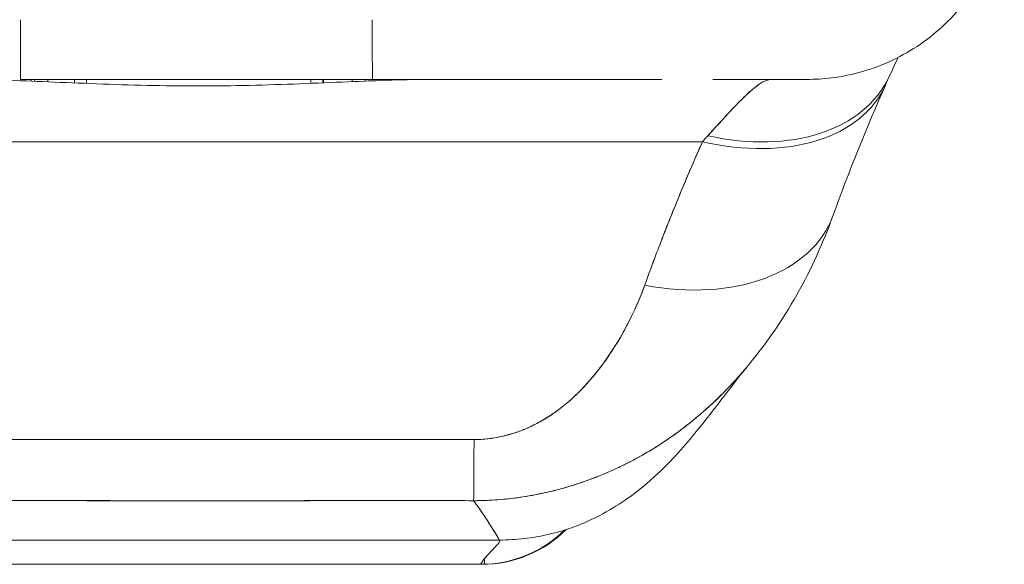
# Model space of a CAD drawing. Units: inches. Extents: x 2 to 135, y 1 to 87.
# Drawn here: x 46 to 47, y 66 to 66 of the extents above; entities that cross this region are included whole.
import ezdxf

# ---------------------------------------------------------------- set-up
doc = ezdxf.new("R2010")
doc.units = ezdxf.units.IN
doc.header["$LTSCALE"] = 8
doc.header["$MEASUREMENT"] = 0
doc.layers.add('Visible (ANSI)', color=7, linetype='Continuous', lineweight=13)

msp = doc.modelspace()

# ---------------------------------------------------------------- linework, layer by layer
at = {"layer": 'Visible (ANSI)'}
for p, q in [((46.30518, 66.43273), (46.65143, 66.43273)), ((46.30519, 66.43275), (46.65142, 66.43275)), ((46.316, 66.43275), (46.31525, 66.43105)), ((46.35838, 66.42927), (46.35838, 66.43275)), ((46.35838, 66.43275), (46.35838, 66.42927)), ((46.35838, 66.43275), (46.35838, 66.42927)), ((46.37017, 66.4288), (46.37017, 66.43275)), ((46.59065, 66.43275), (46.59065, 66.42886)), ((46.60247, 66.43275), (46.60247, 66.42934)), ((46.60247, 66.42934), (46.60247, 66.43275)), ((46.60304, 66.43275), (46.60304, 66.42936)), ((46.60304, 66.42936), (46.60304, 66.43275)), ((46.60317, 66.42937), (46.60317, 66.43275)), ((46.6481, 66.43121), (46.6474, 66.43275)), ((46.74257, 66.43273), (46.74257, 66.43273)), ((46.74257, 66.43273), (46.74257, 66.43273)), ((45.9834, 66.37146), (46.97614, 66.37146)), ((46.97614, 66.37146), (45.9834, 66.37146)), ((46.87593, 66.14954), (46.87593, 66.14955)), ((46.18565, 65.97937), (46.7762, 65.97937)), ((46.7762, 65.97937), (46.18565, 65.97937)), ((46.20663, 65.95547), (46.75782, 65.95547)), ((46.75782, 65.95547), (46.20663, 65.95547)), ((46.75782, 65.95547), (46.75865, 65.95547)), ((46.75899, 65.95547), (46.75782, 65.95547)), ((46.75983, 65.95547), (46.7615, 65.95547))]:
    msp.add_line(p, q, dxfattribs=at)
msp.add_arc((46.75899, 66.07358), 0.11811, 270.00091, 314.77487, dxfattribs=at)
for centre, major_axis, ratio, start_param, end_param in [((46.30519, 66.62958), (0, -0.19683), 0.001273, 5.489718, 6.283188), ((46.30518, 66.62958), (0, -0.19685), 0.001127, 5.489535, 6.282927), ((46.65143, 66.62958), (0, -0.19685), 0.00142, 5.489535, 6.283185), ((46.65142, 66.62958), (0, -0.19683), 0.001273, 5.489716, 6.283443), ((46.98164, 66.5188), (0.17854, -0.08291), 0.684057, 5.01902, 6.283183), ((46.98164, 66.5188), (0.17854, -0.08291), 0.684057, 5.01902, 6.283183), ((46.33189, 66.41626), (0, 0.01969), 0.001274, 0.578406, 0.771449), ((46.33189, 66.41626), (0, -0.01968), 0.001273, 3.719987, 3.913033), ((46.63146, 66.41626), (0, 0.01968), 0.001274, 0.578394, 0.759075), ((46.63146, 66.41626), (0, -0.01969), 0.001274, 3.719999, 3.900676), ((46.97632, 66.50704), (0.18015, -0.07936), 0.656322, 4.992863, 6.283186), ((46.97632, 66.50704), (0.18015, -0.07936), 0.656322, 4.992864, 6.283186), ((47.04409, 66.62958), (0, -0.19685), 0.993297, 6.283183, 6.285722), ((46.97632, 66.50704), (0.18015, -0.07935), 0.656323, 0.034361, 0.034375), ((47.01156, 66.16724), (0.08806, 0.26128), 0.477382, 0.813153, 0.848866), ((47.01139, 66.16728), (0.08822, 0.26126), 0.476896, 0.813428, 0.849137), ((46.91952, 66.3657), (0.18523, -0.06662), 0.666643, 4.94676, 6.283183), ((46.91952, 66.3657), (0.18523, -0.06662), 0.666643, 4.94676, 6.283183), ((46.75158, 66.21389), (-0.00061, -0.19685), 0.001649, 0.10317, 0.811034), ((46.75158, 66.21389), (-0.00061, -0.19685), 0.001649, 0.10317, 0.811034), ((46.76151, 67.00692), (-0.00001, -1.05147), 0.001269, 0.347449, 0.347452), ((46.75781, 66.07358), (0, -0.11811), 0.999999, 0, 0.774744), ((46.7615, 67.0067), (0, -1.05122), 0.001274, 0.010238, 0.101499), ((46.7615, 67.0067), (0, -1.05122), 0.001274, 0, 0.006743)]:
    msp.add_ellipse(centre, major_axis=major_axis, ratio=ratio, start_param=start_param, end_param=end_param, dxfattribs=at)
for points, knots in [([(47.27316, 66.59777), (47.26972, 66.57678), (47.26275, 66.55609), (47.24298, 66.51884), (47.23005, 66.50175), (47.19984, 66.47286), (47.18218, 66.4607), (47.1444, 66.44277), (47.12381, 66.43678), (47.09505, 66.43323), (47.08695, 66.43273), (47.0789, 66.43273)], [0, 0, 0, 0, 0.1620878, 0.1620878, 0.3213066, 0.3213066, 0.4806283, 0.4806283, 0.6399463, 0.6399463, 0.7014412, 0.7014412, 0.7014412, 0.7014412]), ([(46.71013, 66.43273), (46.68476, 66.43273), (46.65738, 66.43162), (46.62714, 66.43037), (46.59689, 66.42911), (46.56377, 66.42766), (46.53035, 66.42691), (46.49693, 66.42615), (46.46321, 66.42614), (46.42974, 66.42689), (46.39628, 66.42763), (46.36307, 66.42908), (46.33267, 66.43034), (46.30227, 66.43161), (46.27468, 66.43273), (46.24904, 66.43273)], [0, 0, 0, 0, 0.2, 0.2, 0.2, 0.4, 0.4, 0.4, 0.6, 0.6, 0.6, 0.8, 0.8, 0.8, 1, 1, 1, 1]), ([(46.31922, 66.43089), (46.31916, 66.43131), (46.3191, 66.43171), (46.31904, 66.43208), (46.31901, 66.43231), (46.31897, 66.43253), (46.31894, 66.43275)], [0.34037259, 0.34037259, 0.34037259, 0.34037259, 0.39836101, 0.39836101, 0.39836101, 0.43429347, 0.43429347, 0.43429347, 0.43429347]), ([(46.64437, 66.43275), (46.64434, 66.43254), (46.6443, 66.43232), (46.64427, 66.43209), (46.64421, 66.43177), (46.64416, 66.43142), (46.64411, 66.43106)], [0.5639787, 0.5639787, 0.5639787, 0.5639787, 0.59919655, 0.59919655, 0.59919655, 0.65039284, 0.65039284, 0.65039284, 0.65039284]), ([(46.92684, 66.43273), (46.91018, 66.43273), (46.89274, 66.43273), (46.87479, 66.43273), (46.85136, 66.43273), (46.82706, 66.43273), (46.80227, 66.43273), (46.77749, 66.43273), (46.75223, 66.43273), (46.72703, 66.43273), (46.70184, 66.43273), (46.67669, 66.43273), (46.65143, 66.43273)], [0.5292078, 0.5292078, 0.5292078, 0.5292078, 0.625, 0.625, 0.625, 0.75, 0.75, 0.75, 0.875, 0.875, 0.875, 1, 1, 1, 1]), ([(46.92685, 66.43273), (46.92424, 66.43273), (46.92159, 66.43273), (46.91892, 66.43273), (46.90643, 66.43273), (46.89324, 66.43273), (46.87937, 66.43273), (46.86794, 66.43273), (46.85606, 66.43273), (46.84378, 66.43273), (46.84267, 66.43273), (46.84155, 66.43273), (46.84042, 66.43273), (46.82834, 66.43273), (46.81587, 66.43273), (46.80308, 66.43273), (46.79159, 66.43273), (46.77984, 66.43273), (46.76787, 66.43273), (46.75704, 66.43273), (46.74602, 66.43273), (46.7349, 66.43273), (46.72486, 66.43273), (46.71473, 66.43273), (46.70454, 66.43273), (46.6953, 66.43273), (46.68601, 66.43273), (46.6767, 66.43273), (46.6683, 66.43273), (46.65989, 66.43273), (46.65143, 66.43273)], [0.6183551, 0.6183551, 0.6183551, 0.6183551, 0.6321971, 0.6321971, 0.6321971, 0.6967567, 0.6967567, 0.6967567, 0.75, 0.75, 0.75, 0.7548437, 0.7548437, 0.7548437, 0.8069275, 0.8069275, 0.8069275, 0.8537124, 0.8537124, 0.8537124, 0.8960309, 0.8960309, 0.8960309, 0.9341897, 0.9341897, 0.9341897, 0.9687962, 0.9687962, 0.9687962, 1, 1, 1, 1]), ([(46.98146, 66.37734), (46.99181, 66.38881), (47.00103, 66.39887), (47.00901, 66.40716), (47.01699, 66.41546), (47.02373, 66.42194), (47.02955, 66.42625), (47.03536, 66.43056), (47.04024, 66.43273), (47.04409, 66.43273)], [0, 0, 0, 0, 0.333333, 0.333333, 0.333333, 0.666667, 0.666667, 0.666667, 1, 1, 1, 1]), ([(46.98146, 66.37734), (46.9833, 66.37931), (46.98509, 66.38125), (46.98685, 66.38317), (46.989, 66.38551), (46.9911, 66.38781), (46.99314, 66.39005), (46.99534, 66.39244), (46.99747, 66.39477), (46.99953, 66.39702), (47.0018, 66.39949), (47.004, 66.40186), (47.00612, 66.40412), (47.00849, 66.40664), (47.01077, 66.40902), (47.01297, 66.41126), (47.01544, 66.41377), (47.01781, 66.41609), (47.02007, 66.4182), (47.02262, 66.42059), (47.02504, 66.42271), (47.02733, 66.42454), (47.02992, 66.42661), (47.03235, 66.42831), (47.0346, 66.42961), (47.03715, 66.43108), (47.03949, 66.43204), (47.04162, 66.43247), (47.04248, 66.43264), (47.0433, 66.43273), (47.04409, 66.43273)], [0, 0, 0, 0, 0.060949, 0.060949, 0.060949, 0.135639, 0.135639, 0.135639, 0.215708, 0.215708, 0.215708, 0.303486, 0.303486, 0.303486, 0.401292, 0.401292, 0.401292, 0.511372, 0.511372, 0.511372, 0.635855, 0.635855, 0.635855, 0.776826, 0.776826, 0.776826, 0.936006, 0.936006, 0.936006, 1, 1, 1, 1]), ([(47.0789, 66.43273), (47.0789, 66.43273), (47.07888, 66.43273), (47.07883, 66.43273), (47.07867, 66.43273), (47.07826, 66.43273), (47.07759, 66.43273), (47.07685, 66.43273), (47.07579, 66.43273), (47.0744, 66.43273), (47.07285, 66.43273), (47.0709, 66.43273), (47.06853, 66.43273), (47.06677, 66.43273), (47.06478, 66.43273), (47.06254, 66.43273), (47.06144, 66.43273), (47.06027, 66.43273), (47.05904, 66.43273), (47.05494, 66.43273), (47.05017, 66.43273), (47.0447, 66.43273), (47.03864, 66.43273), (47.03172, 66.43273), (47.02393, 66.43273), (47.01534, 66.43273), (47.00568, 66.43273), (46.9949, 66.43273), (46.99213, 66.43273), (46.98929, 66.43273), (46.98637, 66.43273), (46.98637, 66.43273), (46.98637, 66.43273), (46.98637, 66.43273)], [0.0595799, 0.0595799, 0.0595799, 0.0595799, 0.0726129, 0.0726129, 0.0726129, 0.1144497, 0.1144497, 0.1144497, 0.1606602, 0.1606602, 0.1606602, 0.2119001, 0.2119001, 0.2119001, 0.25, 0.25, 0.25, 0.2689092, 0.2689092, 0.2689092, 0.3323089, 0.3323089, 0.3323089, 0.4025896, 0.4025896, 0.4025896, 0.4800993, 0.4800993, 0.4800993, 0.5, 0.5, 0.5, 0.5000002, 0.5000002, 0.5000002, 0.5000002]), ([(47.07859, 66.43273), (47.07859, 66.43273), (47.07681, 66.43273), (47.07312, 66.43273), (47.06767, 66.43273), (47.05804, 66.43273), (47.04554, 66.43273), (47.03304, 66.43273), (47.01767, 66.43273), (47.00016, 66.43273), (46.9957, 66.43273), (46.9911, 66.43273), (46.98638, 66.43273)], [0.0403195, 0.0403195, 0.0403195, 0.0403195, 0.125, 0.125, 0.125, 0.25, 0.25, 0.25, 0.375, 0.375, 0.375, 0.4068085, 0.4068085, 0.4068085, 0.4068085]), ([(46.91934, 66.23012), (46.92487, 66.24544), (46.93063, 66.26091), (46.93667, 66.2765), (46.93745, 66.2785), (46.93823, 66.2805), (46.93901, 66.2825), (46.94434, 66.29611), (46.94988, 66.30982), (46.95562, 66.32362), (46.9569, 66.32669), (46.95818, 66.32976), (46.95948, 66.33284), (46.96486, 66.34564), (46.97042, 66.35852), (46.97614, 66.37146)], [0, 0, 0, 0, 0.333333, 0.333333, 0.333333, 0.376093, 0.376093, 0.376093, 0.666667, 0.666667, 0.666667, 0.731304, 0.731304, 0.731304, 1, 1, 1, 1]), ([(46.91934, 66.23012), (46.92484, 66.24544), (46.93061, 66.26089), (46.93666, 66.27647), (46.94271, 66.29205), (46.94903, 66.30776), (46.95561, 66.32359), (46.96219, 66.33942), (46.96903, 66.35538), (46.97614, 66.37146)], [0, 0, 0, 0, 0.333333, 0.333333, 0.333333, 0.666667, 0.666667, 0.666667, 1, 1, 1, 1]), ([(46.75139, 66.07831), (46.75419, 66.0783), (46.75701, 66.0784), (46.75986, 66.0786), (46.76288, 66.07881), (46.76591, 66.07913), (46.76896, 66.07958), (46.77221, 66.08005), (46.77547, 66.08065), (46.77871, 66.08138), (46.78221, 66.08216), (46.78568, 66.08309), (46.78911, 66.08415), (46.79284, 66.0853), (46.79651, 66.08661), (46.80012, 66.08806), (46.80309, 66.08925), (46.80602, 66.09054), (46.80891, 66.09193), (46.80986, 66.09238), (46.81081, 66.09285), (46.81175, 66.09333), (46.81592, 66.09544), (46.81998, 66.09775), (46.82392, 66.10024), (46.82824, 66.10297), (46.83242, 66.10591), (46.83647, 66.10903), (46.84091, 66.11246), (46.84518, 66.1161), (46.84932, 66.11993), (46.85191, 66.12233), (46.85444, 66.12481), (46.85692, 66.12736), (46.85876, 66.12925), (46.86057, 66.13117), (46.86235, 66.13314), (46.86695, 66.13821), (46.87133, 66.14351), (46.8755, 66.14899), (46.88013, 66.15506), (46.8845, 66.16134), (46.88863, 66.1678), (46.89312, 66.17482), (46.89732, 66.18205), (46.90121, 66.18938), (46.90505, 66.1966), (46.9086, 66.20393), (46.91182, 66.21129), (46.91457, 66.21756), (46.91709, 66.22387), (46.91934, 66.23012)], [0, 0, 0, 0, 0.036619, 0.036619, 0.036619, 0.07542, 0.07542, 0.07542, 0.116832, 0.116832, 0.116832, 0.161518, 0.161518, 0.161518, 0.2101, 0.2101, 0.2101, 0.25, 0.25, 0.25, 0.263174, 0.263174, 0.263174, 0.321517, 0.321517, 0.321517, 0.385689, 0.385689, 0.385689, 0.455959, 0.455959, 0.455959, 0.5, 0.5, 0.5, 0.532725, 0.532725, 0.532725, 0.617421, 0.617421, 0.617421, 0.711301, 0.711301, 0.711301, 0.813465, 0.813465, 0.813465, 0.914177, 0.914177, 0.914177, 1, 1, 1, 1]), ([(46.75139, 66.07831), (46.76026, 66.0782), (46.76927, 66.07921), (46.77861, 66.08132), (46.78795, 66.08344), (46.79762, 66.08665), (46.80707, 66.09105), (46.81651, 66.09545), (46.82574, 66.10103), (46.83457, 66.10764), (46.84341, 66.11424), (46.85185, 66.12188), (46.85984, 66.13041), (46.86783, 66.13895), (46.87538, 66.14837), (46.8825, 66.15861), (46.88963, 66.16885), (46.89634, 66.17991), (46.9025, 66.19182), (46.90865, 66.20373), (46.91425, 66.2165), (46.91934, 66.23012)], [0, 0, 0, 0, 0.142857, 0.142857, 0.142857, 0.285714, 0.285714, 0.285714, 0.428571, 0.428571, 0.428571, 0.571429, 0.571429, 0.571429, 0.714286, 0.714286, 0.714286, 0.857143, 0.857143, 0.857143, 1, 1, 1, 1]), ([(47.01871, 66.14834), (47.0149, 66.14382), (47.01104, 66.13942), (47.00711, 66.13515), (46.99807, 66.12531), (46.98872, 66.11613), (46.97909, 66.10757), (46.97557, 66.10445), (46.97201, 66.1014), (46.96841, 66.09843), (46.96253, 66.09359), (46.95655, 66.08896), (46.95047, 66.08454), (46.94114, 66.07777), (46.9316, 66.07151), (46.92188, 66.06578), (46.91466, 66.06151), (46.90734, 66.05753), (46.89992, 66.05384), (46.89793, 66.05285), (46.89593, 66.05187), (46.89393, 66.05092), (46.88506, 66.04671), (46.87607, 66.0429), (46.867, 66.0395), (46.85852, 66.03632), (46.84996, 66.0335), (46.84137, 66.03103), (46.83634, 66.02958), (46.83129, 66.02826), (46.82623, 66.02706), (46.82319, 66.02634), (46.82014, 66.02566), (46.8171, 66.02502), (46.80943, 66.02342), (46.80176, 66.0221), (46.79408, 66.02105), (46.78674, 66.02005), (46.7794, 66.0193), (46.77207, 66.01881), (46.76502, 66.01833), (46.75799, 66.01809), (46.75101, 66.01809)], [0.3635629, 0.3635629, 0.3635629, 0.3635629, 0.3964464, 0.3964464, 0.3964464, 0.4722816, 0.4722816, 0.4722816, 0.5, 0.5, 0.5, 0.5453322, 0.5453322, 0.5453322, 0.6149297, 0.6149297, 0.6149297, 0.6666667, 0.6666667, 0.6666667, 0.6805788, 0.6805788, 0.6805788, 0.7421126, 0.7421126, 0.7421126, 0.7996722, 0.7996722, 0.7996722, 0.8333333, 0.8333333, 0.8333333, 0.8535882, 0.8535882, 0.8535882, 0.904523, 0.904523, 0.904523, 0.9531866, 0.9531866, 0.9531866, 1, 1, 1, 1]), ([(46.75101, 66.01809), (46.76094, 66.0181), (46.77093, 66.01858), (46.78092, 66.01953), (46.79101, 66.02049), (46.8011, 66.02193), (46.81119, 66.02384), (46.81613, 66.02478), (46.82107, 66.02584), (46.826, 66.027), (46.83121, 66.02824), (46.83642, 66.0296), (46.84161, 66.0311), (46.84674, 66.03258), (46.85186, 66.03418), (46.85696, 66.03591), (46.86197, 66.03762), (46.86696, 66.03944), (46.87192, 66.04139), (46.88124, 66.04505), (46.89047, 66.04914), (46.89957, 66.05366), (46.90033, 66.05404), (46.90109, 66.05442), (46.90185, 66.0548), (46.91177, 66.05983), (46.92153, 66.06536), (46.93111, 66.07141), (46.94073, 66.0775), (46.95018, 66.0841), (46.9594, 66.09124), (46.96231, 66.09349), (46.9652, 66.09579), (46.96806, 66.09815), (46.97428, 66.10325), (46.98038, 66.10861), (46.98637, 66.11421), (46.99506, 66.12235), (47.00352, 66.13101), (47.0117, 66.14023), (47.01272, 66.14137), (47.01373, 66.14253), (47.01473, 66.14369), (47.01607, 66.14522), (47.01739, 66.14678), (47.01871, 66.14834)], [0, 0, 0, 0, 0.0665991, 0.0665991, 0.0665991, 0.1337495, 0.1337495, 0.1337495, 0.1666667, 0.1666667, 0.1666667, 0.2014737, 0.2014737, 0.2014737, 0.235929, 0.235929, 0.235929, 0.2697581, 0.2697581, 0.2697581, 0.3333333, 0.3333333, 0.3333333, 0.3386445, 0.3386445, 0.3386445, 0.4081294, 0.4081294, 0.4081294, 0.4779605, 0.4779605, 0.4779605, 0.5, 0.5, 0.5, 0.5478044, 0.5478044, 0.5478044, 0.6171578, 0.6171578, 0.6171578, 0.6257679, 0.6257679, 0.6257679, 0.6371648, 0.6371648, 0.6371648, 0.6371648]), ([(47.01876, 66.1484), (47.01161, 66.1399), (46.99695, 66.11998), (46.96798, 66.08329), (46.95703, 66.06971), (46.93381, 66.04605), (46.92454, 66.03726), (46.90641, 66.02305), (46.89939, 66.01797), (46.88306, 66.0077), (46.87354, 66.00243), (46.86283, 65.99766)], [0, 0, 0, 0, 0.75535, 0.75535, 1.132632, 1.132632, 1.329583, 1.329583, 1.433021, 1.433021, 1.540212, 1.540212, 1.540212, 1.540212]), ([(46.20885, 66.07831), (46.26858, 66.07831), (46.32851, 66.07831), (46.38909, 66.07831), (46.44966, 66.07831), (46.51089, 66.07832), (46.57143, 66.07831), (46.63196, 66.07831), (46.6918, 66.07831), (46.75139, 66.07831)], [0, 0, 0, 0, 0.333333, 0.333333, 0.333333, 0.666667, 0.666667, 0.666667, 1, 1, 1, 1]), ([(46.75101, 66.01809), (46.70708, 66.01823), (46.66302, 66.0182), (46.61884, 66.01816), (46.5727, 66.01811), (46.52643, 66.01805), (46.48016, 66.01805), (46.43391, 66.01806), (46.38766, 66.01813), (46.34153, 66.01817), (46.32723, 66.01818), (46.31294, 66.01819), (46.29866, 66.0182), (46.26889, 66.0182), (46.23918, 66.01818), (46.20955, 66.01809)], [0, 0, 0, 0, 0.24471, 0.24471, 0.24471, 0.500303, 0.500303, 0.500303, 0.755735, 0.755735, 0.755735, 0.834924, 0.834924, 0.834924, 1, 1, 1, 1]), ([(46.20955, 66.01809), (46.23546, 66.01817), (46.26139, 66.0182), (46.28746, 66.01819), (46.31305, 66.01819), (46.33878, 66.01815), (46.36479, 66.01812), (46.37241, 66.01811), (46.38004, 66.0181), (46.38771, 66.01809), (46.40562, 66.01807), (46.42368, 66.01805), (46.44182, 66.01804), (46.4674, 66.01802), (46.49312, 66.01802), (46.51874, 66.01804), (46.53636, 66.01805), (46.55393, 66.01807), (46.57139, 66.01809), (46.57954, 66.0181), (46.58766, 66.01811), (46.59576, 66.01812), (46.62173, 66.01815), (46.64747, 66.01819), (46.6731, 66.01819), (46.69912, 66.0182), (46.72504, 66.01818), (46.75101, 66.01809)], [0, 0, 0, 0, 0.146953, 0.146953, 0.146953, 0.291147, 0.291147, 0.291147, 0.333333, 0.333333, 0.333333, 0.431915, 0.431915, 0.431915, 0.570999, 0.570999, 0.570999, 0.666667, 0.666667, 0.666667, 0.711352, 0.711352, 0.711352, 0.854594, 0.854594, 0.854594, 1, 1, 1, 1]), ([(46.7762, 65.97937), (46.77601, 65.97988), (46.77541, 65.98099), (46.77445, 65.98262), (46.7735, 65.98425), (46.77219, 65.98641), (46.77058, 65.98899), (46.76898, 65.99157), (46.76707, 65.99458), (46.76491, 65.99789), (46.76276, 66.0012), (46.76036, 66.00482), (46.75776, 66.00859), (46.75563, 66.01169), (46.75337, 66.01489), (46.75101, 66.01809)], [0, 0, 0, 0, 0.207436, 0.207436, 0.207436, 0.414872, 0.414872, 0.414872, 0.622309, 0.622309, 0.622309, 0.829745, 0.829745, 0.829745, 1, 1, 1, 1]), ([(46.75101, 66.01809), (46.75447, 66.0134), (46.75771, 66.00872), (46.76064, 66.00435), (46.76359, 65.99997), (46.76622, 65.9959), (46.76845, 65.99239), (46.77067, 65.98888), (46.77249, 65.98592), (46.77382, 65.9837), (46.77514, 65.98148), (46.77597, 65.97999), (46.7762, 65.97937)], [0, 0, 0, 0, 0.249407, 0.249407, 0.249407, 0.499604, 0.499604, 0.499604, 0.749802, 0.749802, 0.749802, 1, 1, 1, 1]), ([(46.86283, 65.99766), (46.85715, 65.99512), (46.85124, 65.99279), (46.84508, 65.9907), (46.83832, 65.9884), (46.83126, 65.98639), (46.82391, 65.98471), (46.81656, 65.98304), (46.80892, 65.9817), (46.80097, 65.98078), (46.79303, 65.97987), (46.78477, 65.97937), (46.7762, 65.97937)], [0.7393701, 0.7393701, 0.7393701, 0.7393701, 0.8, 0.8, 0.8, 0.8666667, 0.8666667, 0.8666667, 0.9333333, 0.9333333, 0.9333333, 1, 1, 1, 1]), ([(46.7762, 65.97937), (46.77651, 65.97855), (46.77644, 65.97783), (46.77609, 65.97708), (46.77575, 65.97632), (46.77512, 65.97552), (46.7743, 65.97462), (46.77348, 65.97372), (46.77246, 65.97272), (46.77135, 65.9716), (46.77023, 65.97048), (46.769, 65.96924), (46.76777, 65.96793), (46.76653, 65.96662), (46.76527, 65.96523), (46.76409, 65.96385), (46.76291, 65.96248), (46.7618, 65.96111), (46.76085, 65.95988), (46.75991, 65.95865), (46.75912, 65.95756), (46.75859, 65.95676), (46.75805, 65.95597), (46.75776, 65.95547), (46.75782, 65.95547)], [0, 0, 0, 0, 0.125, 0.125, 0.125, 0.25, 0.25, 0.25, 0.375, 0.375, 0.375, 0.5, 0.5, 0.5, 0.625, 0.625, 0.625, 0.75, 0.75, 0.75, 0.875, 0.875, 0.875, 1, 1, 1, 1])]:
    msp.add_open_spline(points, degree=3, knots=knots, dxfattribs=at)
for points in [[(47.1687, 66.45441), (47.166, 66.44852), (47.16316, 66.44232), (47.16018, 66.43589)], [(47.16018, 66.43589), (47.15896, 66.43326), (47.15772, 66.43052), (47.15647, 66.42768)], [(46.87971, 66.43273), (46.87971, 66.43273), (46.87971, 66.43273), (46.87971, 66.43273)], [(46.88055, 66.43273), (46.88055, 66.43273), (46.88055, 66.43273), (46.88055, 66.43273)], [(46.93619, 66.43273), (46.93312, 66.43273), (46.93001, 66.43273), (46.92685, 66.43273)], [(47.0789, 66.43273), (47.07877, 66.43273), (47.07868, 66.43273), (47.07859, 66.43273)], [(47.15647, 66.42768), (47.13748, 66.38457), (47.12022, 66.34206), (47.10475, 66.29908)], [(47.13581, 66.3988), (47.13581, 66.3988), (47.13581, 66.3988), (47.13581, 66.3988)], [(47.10475, 66.29907), (47.08544, 66.24539), (47.05735, 66.19425), (47.01871, 66.14834)], [(46.8801, 66.1552), (46.8801, 66.15521), (46.8801, 66.15521), (46.8801, 66.15521)]]:
    msp.add_open_spline(points, degree=3, dxfattribs=at)

doc.saveas('drawing.dxf')
